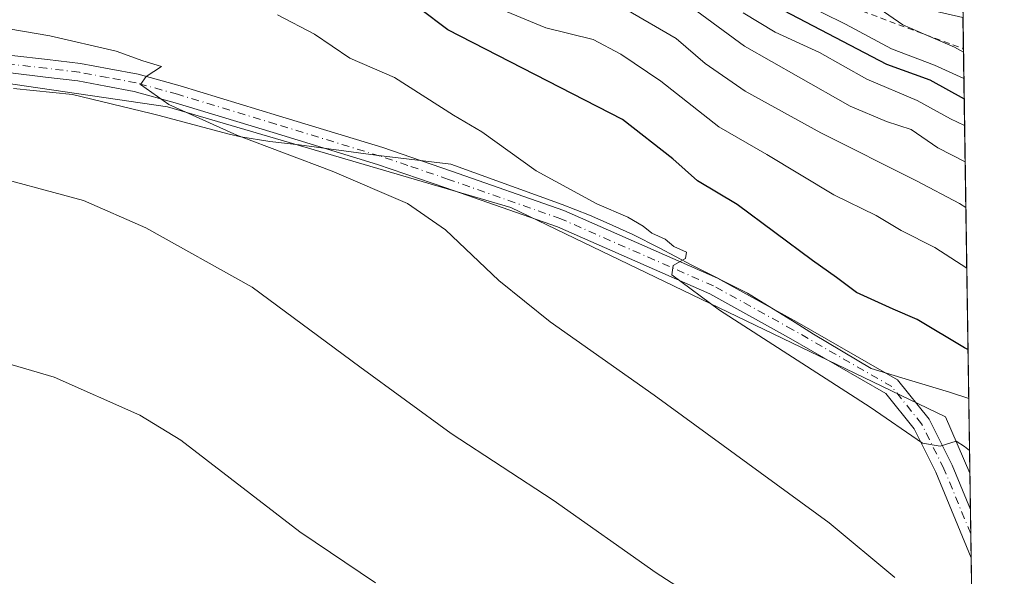
# Model space of a CAD drawing. Units: metres. Extents: x 600929 to 604385, y 4708330 to 4710709.
# Drawn here: x 604217 to 604385, y 4708770 to 4708864 of the extents above; entities that cross this region are included whole.
import ezdxf

# ---------------------------------------------------------------- set-up
doc = ezdxf.new("R2010")
doc.units = ezdxf.units.M
doc.header["$MEASUREMENT"] = 0
doc.linetypes.add('DGN Style 2', pattern=[1.6480167562047852, 0.988810053722871, -0.6592067024819142])
doc.linetypes.add('DGN Style 4', pattern=[2.6384748266838614, 1.318413404963828, -0.6592067024819142, 0.001648016756204785, -0.6592067024819142])
for name, color, linetype, lineweight in [('Comarca CxS', 21, 'Continuous', 0), ('Comunidad Autónoma CxS', 142, 'Continuous', 0), ('Cultivos herbáceos CxS', 92, 'Continuous', 0), ('Curva de nivel maestra', 30, 'Continuous', 30), ('Curva de nivel normal', 30, 'Continuous', 0), ('Escarpado lineal', 30, 'DGN Style 2', 0), ('Matorral CxS', 135, 'Continuous', 0), ('Municipio CxS', 4, 'Continuous', 0), ('Pista no pavimentada Cxs', 111, 'Continuous', 0), ('Pista no pavimentada eje', 91, 'DGN Style 4', 0), ('Provincia CxS', 1, 'Continuous', 0), ('Vía pecuaria CxS', 92, 'Continuous', 13)]:
    doc.layers.add(name, color=color, linetype=linetype, lineweight=lineweight)

msp = doc.modelspace()

# ---------------------------------------------------------------- linework, layer by layer
at = {"layer": 'Comarca CxS', "color": 21, "linetype": 'Continuous', "lineweight": 0, "flags": 128}
msp.add_lwpolyline([(604349.9000007838, 4710708.509982869), (604384.5600007826, 4708395.269982894), (600962.0600007579, 4708344.769982894)], dxfattribs=at)
at = {"layer": 'Comunidad Autónoma CxS', "color": 142, "linetype": 'Continuous', "lineweight": 0, "flags": 128}
msp.add_lwpolyline([(604384.5600007826, 4708395.269982894), (600962.0600007579, 4708344.769982894), (600928.530000758, 4710658.019982869), (602957.9061058379, 4710687.96798602), (603928.4606416483, 4710702.290698418), (604349.9000007838, 4710708.509982869)], close=True, dxfattribs=at)
at = {"layer": 'Cultivos herbáceos CxS', "color": 92, "linetype": 'Continuous', "lineweight": 0, "extrusion": (0.002705501854965237, -0.1805010040439032, 0.9835710791797692), "elevation": -847892.5235977006, "flags": 128}
msp.add_lwpolyline([(674882.1692713412, 4622073.467514751), (674882.1692713412, 4622067.131419607)], dxfattribs=at)
at = {"layer": 'Cultivos herbáceos CxS', "color": 92, "linetype": 'Continuous', "lineweight": 0, "extrusion": (0.002771871489859381, -0.1851230316467431, 0.9827114428367887), "elevation": -869616.8869893715, "flags": 128}
msp.add_lwpolyline([(674808.3374330006, 4618039.889272998), (674808.3374330006, 4618035.722781472)], dxfattribs=at)
at = {"layer": 'Cultivos herbáceos CxS', "color": 92, "linetype": 'Continuous', "lineweight": 0, "extrusion": (0.002300168124619532, -0.1533507853687269, 0.9881691382822038), "elevation": -720291.2734538639, "flags": 128}
msp.add_lwpolyline([(674931.7001956063, 4643651.73551476), (674931.7001956064, 4643647.592539335)], dxfattribs=at)
at = {"layer": 'Cultivos herbáceos CxS', "color": 92, "linetype": 'Continuous', "lineweight": 0, "extrusion": (0.001258478803739183, -0.08399250714298875, 0.996465591465624), "elevation": -394325.0110184703, "flags": 128}
msp.add_lwpolyline([(674855.767937086, 4682616.016758839), (674855.767937086, 4682444.192144798)], dxfattribs=at)
at = {"layer": 'Cultivos herbáceos CxS', "color": 92, "linetype": 'Continuous', "lineweight": 0}
for points in [[(603727.5395000001, 4708979.608100001, 389.7750999999989), (603779.7038000004, 4708977.043500001, 391.4992000000057), (603808.4057, 4708979.094500001, 394.2989999999991), (603824.5910999998, 4708977.987700001, 395.3469999999944), (603837.4329000004, 4708977.1099, 396.053700000004), (603867.5290999999, 4708963.4373, 397.2253000000055), (603913.2884000001, 4708939.6735, 398.0035000000062), (603939.3870999999, 4708917.7095, 397.9079000000056), (603961.7379000002, 4708903.396700001, 399.1987999999984), (603978.3790999996, 4708907.877699999, 403.1410000000033), (603986.5922999998, 4708903.4823, 403.5639999999985), (604000.4184999998, 4708896.082900001, 403.9858999999997), (604018.8689000001, 4708883.7753, 403.642200000002), (604047.0579000004, 4708873.005899999, 405.7914000000019), (604104.7421000004, 4708862.376300001, 410.3656999999948), (604189.8219, 4708857.247500001, 413.3559999999998), (604242.1010999996, 4708849.553900001, 415.0102000000043), (604300.5538999997, 4708832.450300001, 418.4481999999989), (604374.5544999996, 4708796.767300001, 421.5139000000054), (604378.6874000002, 4708787.215399999, 420.0498999999982), (604381.4685000004, 4708601.598400001, 403.0657000000065)], [(603727.5395000001, 4708979.608100001, 389.7750999999989), (603779.7038000004, 4708977.043500001, 391.4992000000057), (603808.4057, 4708979.094500001, 394.2989999999991), (603824.5910999998, 4708977.987700001, 395.3469999999944), (603837.4329000004, 4708977.1099, 396.053700000004), (603867.5290999999, 4708963.4373, 397.2253000000055), (603913.2884000001, 4708939.6735, 398.0035000000062), (603939.3870999999, 4708917.7095, 397.9079000000056), (603961.7379000002, 4708903.396700001, 399.1987999999984), (603978.3790999996, 4708907.877699999, 403.1410000000033), (603986.5922999998, 4708903.4823, 403.5639999999985), (604000.4184999998, 4708896.082900001, 403.9858999999997), (604018.8689000001, 4708883.7753, 403.642200000002), (604047.0579000004, 4708873.005899999, 405.7914000000019), (604104.7421000004, 4708862.376300001, 410.3656999999948), (604189.8219, 4708857.247500001, 413.3559999999998), (604242.1010999996, 4708849.553900001, 415.0102000000043), (604300.5538999997, 4708832.450300001, 418.4481999999989), (604374.5544999996, 4708796.767300001, 421.5139000000054), (604378.6874000002, 4708787.215399999, 420.0498999999982)]]:
    msp.add_polyline3d(points, dxfattribs=at)
at = {"layer": 'Curva de nivel maestra', "color": 30, "linetype": 'Continuous', "lineweight": 30, "flags": 128}
for points, elevation in [([(604378.3720000006, 4708808.2621), (604377.7599999999, 4708808.540100001), (604369.75, 4708813.3301), (604365.6500000004, 4708815.100099999), (604359.4199999999, 4708817.9301), (604356.0199999996, 4708820.520099999), (604351.9100000003, 4708823.4101), (604339.0999999996, 4708832.9301), (604332.3099999996, 4708836.960100001), (604328.1399999997, 4708840.7301), (604319.5700000003, 4708847.4001), (604289.8099999996, 4708862.6601), (604275.3499999996, 4708873.600099999), (604265.29, 4708879.6501), (604259.4199999999, 4708881.8201), (604256.7000000002, 4708883.2501), (604252.4100000003, 4708883.7401), (604241.1799999997, 4708883.2401), (604229.7300000006, 4708884.0101), (604219.2800000003, 4708887.170100001), (604210.1799999997, 4708891.0801)], 425), ([(604340.75, 4708869.3101), (604364.5099999999, 4708856.800100001), (604371.9100000003, 4708854.140100001), (604377.7325999998, 4708850.9356)], 450)]:
    msp.add_lwpolyline(points, dxfattribs=dict(at, elevation=elevation))
at = {"layer": 'Curva de nivel normal', "color": 30, "linetype": 'Continuous', "lineweight": 0, "flags": 128}
for points, elevation in [([(604376.8356, 4708910.8068), (604372.6399999997, 4708910.440099999), (604369.0999999996, 4708909.140100001), (604366.7699999996, 4708909.340100001), (604364.6799999997, 4708908.8301), (604360.4800000006, 4708905.700099999), (604351.0300000003, 4708899.270099999), (604346.3799999999, 4708894.9301), (604343.3799999999, 4708891.9301), (604343.4900000002, 4708886.600099999), (604345.6799999997, 4708880.710100001), (604349.9000000004, 4708875.2601), (604358.4900000002, 4708869.670100001), (604367.2699999996, 4708863.540100001), (604371.1862000005, 4708861.838199999), (604376.0599999996, 4708859.720100001), (604377.6139000002, 4708858.8573)], 460), ([(604211.04, 4708906.200099999), (604217.8899999997, 4708901.840100001), (604228.3600000005, 4708897.130100001), (604237.1799999997, 4708894.9801), (604240.6200000001, 4708895.140100001), (604247.9500000002, 4708897.1501), (604261.0599999996, 4708902.390100001), (604265.29, 4708903.520099999), (604269.4600000001, 4708901.6801), (604276.1399999997, 4708896.9101), (604281.4000000004, 4708891.3301), (604289.1100000005, 4708881.850099999), (604298.79, 4708873.9901), (604308.9199999999, 4708869.4801), (604319.5199999996, 4708866.550100001), (604328.7000000002, 4708861.200099999), (604333.6399999997, 4708856.9301), (604340.4500000002, 4708852.220100001), (604353.3200000003, 4708845.1501), (604369.6200000001, 4708836.960100001), (604376.9400000004, 4708833.120100001), (604378.0099, 4708832.4266)], 435), ([(604208.1799999997, 4708900.100099999), (604220.8600000005, 4708893.600099999), (604228.4400000004, 4708890.460100001), (604233.4699999997, 4708889.620100001), (604240.4100000003, 4708889.620100001), (604247.9000000004, 4708890.7601), (604258.7400000002, 4708893.4301), (604263.5599999996, 4708893.600099999), (604268.9000000004, 4708891.280099999), (604275.25, 4708886.390100001), (604288.2599999999, 4708873.7401), (604297.3499999996, 4708866.8201), (604306.5199999996, 4708863.0001), (604314.5499999998, 4708861.050100001), (604319.2999999998, 4708858.5101), (604326.1200000001, 4708853.960100001), (604335.9800000006, 4708846.1501), (604344.1399999997, 4708841.450099999), (604355.5300000003, 4708834.5801), (604362.75, 4708831.0601), (604367.0199999996, 4708828.530099999), (604372.7599999999, 4708825.600099999), (604378.1651, 4708822.074200001)], 430), ([(604324.9699999997, 4708871.2401), (604340.3300000001, 4708859.880100001), (604349.5, 4708854.6601), (604358.3300000001, 4708849.6601), (604364.5, 4708847.090100001), (604368.7199999997, 4708845.6801), (604373.2400000002, 4708842.610099999), (604377.8936000001, 4708840.189400001)], 440), ([(604345.7699999996, 4708869.5001), (604357.5099999999, 4708863.620100001), (604365.3600000005, 4708859.4301), (604372.6500000004, 4708856.670100001), (604377.6812000005, 4708854.366599999)], 455), ([(604378.6303000003, 4708791.025599999), (604377.7800000003, 4708791.7301), (604376.3899999997, 4708792.6501), (604373.6200000001, 4708791.780099999), (604370.6500000004, 4708792.300100001), (604361.7300000006, 4708798.440099999), (604336.0999999996, 4708814.940099999), (604327.9600000001, 4708820.960100001), (604328.1900000004, 4708822.5701), (604330.3099999996, 4708823.7401), (604330.4500000002, 4708824.800100001), (604328.3099999996, 4708825.8101), (604326.8499999996, 4708827.020099999), (604324.54, 4708828.030099999), (604323.0700000003, 4708829.2601), (604320.5, 4708830.7601), (604315.2000000002, 4708833.050100001), (604304.8499999996, 4708838.6801), (604295.6200000001, 4708845.3201), (604290.7999999998, 4708848.170100001), (604280.7599999999, 4708854.5801), (604273.1500000004, 4708857.860099999), (604267.1399999997, 4708861.960100001), (604260.8300000001, 4708865.2401)], 420), ([(604340.0800000001, 4708865.550100001), (604345.54, 4708862.2601), (604353.1100000005, 4708858.8101), (604361.1799999997, 4708854.290100001), (604369.7400000002, 4708850.620100001), (604375.4100000003, 4708847.5001), (604377.8008000003, 4708846.3861)], 445), ([(604365.9199999999, 4708769.420100001), (604354.75, 4708778.720100001), (604324.9699999997, 4708800.460100001), (604307.2699999996, 4708812.9301), (604298.4900000002, 4708819.9901), (604289.4400000004, 4708828.600099999), (604282.9600000001, 4708833.120100001), (604270.1299999999, 4708838.610099999), (604253.9100000003, 4708844.720100001), (604242.3300000001, 4708849.960100001), (604237.5300000003, 4708853.350099999), (604238.5, 4708854.720100001), (604241.0800000001, 4708856.4101), (604237.9000000004, 4708857.380100001), (604233.4000000004, 4708859.0601), (604222.1100000005, 4708861.640100001), (604208.0599999996, 4708864.040100001)], 415), ([(604336.4699999997, 4708763.020099999), (604325.2999999998, 4708770.2301), (604307.7599999999, 4708782.590100001), (604290.4199999999, 4708793.920100001), (604274.8399999999, 4708805.300100001), (604256.5099999999, 4708818.850099999), (604238.4199999999, 4708828.950099999), (604227.8200000003, 4708833.630100001), (604209.6799999997, 4708838.5101), (604195.75, 4708843.3101), (604182.7000000002, 4708846.9901), (604158.0099999999, 4708851.450099999), (604125.4400000004, 4708858.290100001), (604109.2599999999, 4708862.640100001)], 410), ([(604277.5, 4708768.540100001), (604264.6299999999, 4708777.190099999), (604244.3899999997, 4708792.8101), (604237.4199999999, 4708797.0801), (604222.7999999998, 4708803.5101), (604199.7599999999, 4708810.300100001), (604182.2599999999, 4708816.790100001), (604169.8799999999, 4708822.610099999), (604154.4800000006, 4708826.5701), (604138.8200000003, 4708828.870100001), (604130.8200000003, 4708829.340100001), (604123.7199999997, 4708828.610099999), (604114, 4708826.520099999)], 405)]:
    msp.add_lwpolyline(points, dxfattribs=dict(at, elevation=elevation))
at = {"layer": 'Escarpado lineal', "color": 30, "linetype": 'DGN Style 2', "lineweight": 0}
msp.add_polyline3d([(604285.04, 4708904.270099999, 445.0455999999977), (604301.0099999999, 4708886.9301, 449.5518000000012), (604322.2000000002, 4708881.190099999, 450.6281000000017), (604341.4901000002, 4708873.297, 455.5175000000018), (604352.7000000002, 4708868.710100001, 458.5987000000023), (604371.1862000005, 4708861.838199999, 461.3380999999936), (604377.6050000006, 4708859.452099999, 461.1918000000006)], dxfattribs=at)
at = {"layer": 'Matorral CxS', "color": 135, "linetype": 'Continuous', "lineweight": 0, "extrusion": (0.007355429239239737, -0.490906373576357, 0.8711812842588026), "elevation": -2306762.251526162, "flags": 128}
msp.add_lwpolyline([(674856.4147487243, 4094153.939814436), (674856.4147487243, 4094064.917350916)], dxfattribs=at)
at = {"layer": 'Matorral CxS', "color": 135, "linetype": 'Continuous', "lineweight": 0}
for points in [[(603727.5395000001, 4708979.608100001, 389.7750999999989), (603779.7038000004, 4708977.043500001, 391.4992000000057), (603808.4057, 4708979.094500001, 394.2989999999991), (603824.5910999998, 4708977.987700001, 395.3469999999944), (603837.4329000004, 4708977.1099, 396.053700000004), (603867.5290999999, 4708963.4373, 397.2253000000055), (603913.2884000001, 4708939.6735, 398.0035000000062), (603939.3870999999, 4708917.7095, 397.9079000000056), (603961.7379000002, 4708903.396700001, 399.1987999999984), (603978.3790999996, 4708907.877699999, 403.1410000000033), (603986.5922999998, 4708903.4823, 403.5639999999985), (604000.4184999998, 4708896.082900001, 403.9858999999997), (604018.8689000001, 4708883.7753, 403.642200000002), (604047.0579000004, 4708873.005899999, 405.7914000000019), (604104.7421000004, 4708862.376300001, 410.3656999999948), (604189.8219, 4708857.247500001, 413.3559999999998), (604242.1010999996, 4708849.553900001, 415.0102000000043), (604300.5538999997, 4708832.450300001, 418.4481999999989), (604374.5544999996, 4708796.767300001, 421.5139000000054), (604378.6874000002, 4708787.215399999, 420.0498999999982)], [(604108.6161000002, 4708934.440300001, 449.2223999999987), (604129.3438999997, 4708916.735099999, 446.9063000000024), (604181.1742000004, 4708926.6995, 445.6760000000068), (604208.0181999998, 4708916.9573, 443.6042000000016), (604270.2912999997, 4708906.476500001, 439.6018999999943), (604324.9398999996, 4708876.870100001, 447.6646000000038), (604377.5255000005, 4708864.761299999, 463.7565000000032), (604378.6874000002, 4708787.215399999, 420.0498999999982), (604374.5544999996, 4708796.767300001, 421.5139000000054), (604300.5538999997, 4708832.450300001, 418.4481999999989), (604242.1010999996, 4708849.553900001, 415.0102000000043), (604189.8219, 4708857.247500001, 413.3559999999998), (604104.7421000004, 4708862.376300001, 410.3656999999948)]]:
    msp.add_polyline3d(points, dxfattribs=at)
at = {"layer": 'Municipio CxS', "color": 4, "linetype": 'Continuous', "lineweight": 0, "flags": 128}
msp.add_lwpolyline([(604349.9000007838, 4710708.509982869), (604384.5600007826, 4708395.269982894), (600962.0600007579, 4708344.769982894)], dxfattribs=at)
at = {"layer": 'Pista no pavimentada Cxs', "color": 111, "linetype": 'Continuous', "lineweight": 0, "extrusion": (0.002473394235061217, -0.1650441342142139, 0.9862830811092921), "elevation": -775248.7158534881, "flags": 128}
msp.add_lwpolyline([(674870.0151715352, 4634806.590620566), (674870.0151715351, 4634798.288319217)], dxfattribs=at)
at = {"layer": 'Pista no pavimentada Cxs', "color": 111, "linetype": 'Continuous', "lineweight": 0}
for points in [[(604215.6369000003, 4708858.3147, 414.5608000000066), (604221.6891000001, 4708857.614900001, 414.7063000000053), (604227.2966999998, 4708856.953700001, 414.9842000000062), (604232.1624999996, 4708856.039100001, 415.2142000000022), (604237.1335000005, 4708855.102700001, 415.4530999999988), (604244.2626999998, 4708853.140900001, 415.7041000000027), (604261.0027000001, 4708848.0397, 416.4682999999932), (604278.7544999998, 4708842.618100001, 417.4210000000021), (604283.5088999998, 4708841.0099, 417.9027999999962), (604290.4619000005, 4708838.6227, 418.6468000000023), (604309.5965, 4708831.8979, 419.6442999999999), (604335.7465000004, 4708820.417500001, 421.3338999999978), (604349.3114999998, 4708812.9169, 421.8153000000021), (604366.3958999999, 4708803.085100001, 422.1064000000042), (604371.7525000004, 4708796.3895, 421.0298999999941), (604375.6583000004, 4708788.5781, 419.9459000000061), (604378.7807, 4708780.983999999, 418.8430999999982), (604378.9034000002, 4708772.796599999, 417.4726999999984), (604372.9256999996, 4708787.335100001, 419.6012999999948), (604369.2112999996, 4708794.763699999, 420.5010000000038), (604364.4079, 4708800.768100001, 421.2684000000008), (604347.8372999998, 4708810.303900001, 421.1114999999991), (604334.4149000002, 4708817.7257, 420.5133999999962), (604308.4946999997, 4708829.1053, 419.1106), (604289.4775, 4708835.788899999, 417.6171999999933), (604282.5411, 4708838.170299999, 417.4051000000036), (604277.8355, 4708839.7619, 417.0280000000057), (604260.1272999998, 4708845.170299999, 416.0261000000028), (604243.4275000002, 4708850.259299999, 415.199099999998), (604236.4565000003, 4708852.1775, 414.959600000002), (604231.6076999997, 4708853.0909, 414.7976999999955), (604226.8435000004, 4708853.986300001, 414.6270999999979), (604221.3410999998, 4708854.6351, 414.355899999995), (604215.3731000006, 4708855.325300001, 414.0987000000023)], [(604215.6369000003, 4708858.3147, 414.5608000000066), (604221.6891000001, 4708857.614900001, 414.7063000000053), (604227.2966999998, 4708856.953700001, 414.9842000000062), (604232.1624999996, 4708856.039100001, 415.2142000000022), (604237.1335000005, 4708855.102700001, 415.4530999999988), (604244.2626999998, 4708853.140900001, 415.7041000000027), (604261.0027000001, 4708848.0397, 416.4682999999932), (604278.7544999998, 4708842.618100001, 417.4210000000021), (604283.5088999998, 4708841.0099, 417.9027999999962), (604290.4619000005, 4708838.6227, 418.6468000000023), (604309.5965, 4708831.8979, 419.6442999999999), (604335.7465000004, 4708820.417500001, 421.3338999999978), (604349.3114999998, 4708812.9169, 421.8153000000021), (604366.3958999999, 4708803.085100001, 422.1064000000042), (604371.7525000004, 4708796.3895, 421.0298999999941), (604375.6583000004, 4708788.5781, 419.9459000000061), (604378.7807, 4708780.983999999, 418.8430999999982)], [(604378.9034000002, 4708772.796499999, 417.4726999999984), (604372.9256999996, 4708787.335100001, 419.6012999999948), (604369.2112999996, 4708794.763699999, 420.5010000000038), (604364.4079, 4708800.768100001, 421.2684000000008), (604347.8372999998, 4708810.303900001, 421.1114999999991), (604334.4149000002, 4708817.7257, 420.5133999999962), (604308.4946999997, 4708829.1053, 419.1106), (604289.4775, 4708835.788899999, 417.6171999999933), (604282.5411, 4708838.170299999, 417.4051000000036), (604277.8355, 4708839.7619, 417.0280000000057), (604260.1272999998, 4708845.170299999, 416.0261000000028), (604243.4275000002, 4708850.259299999, 415.199099999998), (604236.4565000003, 4708852.1775, 414.959600000002), (604231.6076999997, 4708853.0909, 414.7976999999955), (604226.8435000004, 4708853.986300001, 414.6270999999979), (604221.3410999998, 4708854.6351, 414.355899999995), (604215.3731000006, 4708855.325300001, 414.0987000000023)]]:
    msp.add_polyline3d(points, dxfattribs=at)
at = {"layer": 'Pista no pavimentada eje', "color": 91, "linetype": 'DGN Style 4', "lineweight": 0}
msp.add_polyline3d([(604378.8421, 4708776.890100001, 418.1555999999982), (604374.2918999996, 4708787.956499999, 419.7614999999933), (604370.4819, 4708795.576500001, 420.7649999999995), (604365.4018999999, 4708801.9265, 421.5858000000007), (604348.5743000006, 4708811.610300001, 421.4118000000017), (604335.0806999998, 4708819.071699999, 420.9003999999986), (604309.0455, 4708830.501700001, 419.3686000000016), (604289.9697000004, 4708837.205900001, 417.9046999999992), (604283.0251000002, 4708839.590100001, 417.6294999999955), (604278.2950999998, 4708841.190099999, 417.2112000000052), (604260.5651000004, 4708846.6051, 416.2268999999943), (604243.8450999996, 4708851.700099999, 415.4241999999941), (604236.7950999998, 4708853.640100001, 415.2176999999938), (604231.8850999996, 4708854.565099999, 415.0043000000005), (604227.0701000001, 4708855.470100001, 414.8043000000035), (604221.5151000004, 4708856.1251, 414.5111999999936), (604215.5050999997, 4708856.8201, 414.2887000000046)], dxfattribs=at)
at = {"layer": 'Provincia CxS', "color": 1, "linetype": 'Continuous', "lineweight": 0, "flags": 128}
msp.add_lwpolyline([(604384.5600007826, 4708395.269982894), (600962.0600007579, 4708344.769982894), (600928.530000758, 4710658.019982869), (602957.9061058379, 4710687.96798602), (603928.4606416483, 4710702.290698418), (604349.9000007838, 4710708.509982869)], close=True, dxfattribs=at)
at = {"layer": 'Vía pecuaria CxS', "color": 92, "linetype": 'Continuous', "lineweight": 13, "extrusion": (0.007071966573948033, -0.4720008100705557, 0.8815697491302183), "elevation": -2217910.156505581, "flags": 128}
msp.add_lwpolyline([(674854.4866217813, 4142976.872104853), (674854.4866217811, 4142887.389505197)], dxfattribs=at)
at = {"layer": 'Vía pecuaria CxS', "color": 92, "linetype": 'Continuous', "lineweight": 13}
for points in [[(604377.3156000003, 4708878.7675, 465.4198999999935), (604378.4973999998, 4708799.891200001, 423.1793000000035), (604375.2319999998, 4708800.982000001, 422.9575000000041), (604367.0899999999, 4708803.434, 422.4002000000037), (604361.9050000003, 4708804.995999999, 422.0124000000069), (604352.0990000004, 4708810.870999999, 421.9000999999989), (604348.9430999998, 4708812.834100001, 421.7146000000066), (604340.8679999998, 4708817.857000001, 421.4487999999984), (604331.3430000005, 4708822.594000001, 420.9646000000066), (604325.8190000001, 4708825.577, 420.7752000000037), (604321.3389999997, 4708827.799000001, 420.351800000004), (604316.7949999999, 4708829.885, 420.2451000000001), (604313.932, 4708831.103, 420.1420999999973), (604309.289, 4708832.958000001, 419.8496000000014), (604290.3499999996, 4708839.824999999, 419.3003999999929), (604277.5870000003, 4708841.310000001, 417.1358999999939), (604264.5070000002, 4708843.083000001, 416.2232999999979), (604259.5410000002, 4708843.688999999, 415.795100000003), (604254.6030000001, 4708844.466, 415.4008999999933), (604252.6100000005, 4708844.903000001, 415.2853000000032), (604240.4979999998, 4708848.120999999, 414.5402999999933), (604239.3361000001, 4708848.405200001, 414.4443000000028), (604225.9270000001, 4708851.685000001, 414.2143999999971), (604215.9112, 4708852.691299999, 413.8043000000035)], [(604378.4973999998, 4708799.891200001, 423.1793000000035), (604375.2319999998, 4708800.982000001, 422.9575000000041), (604367.0899999999, 4708803.434, 422.4002000000037), (604361.9050000003, 4708804.995999999, 422.0124000000069), (604352.0990000004, 4708810.870999999, 421.9000999999989), (604348.9430999998, 4708812.834100001, 421.7146000000066), (604340.8679999998, 4708817.857000001, 421.4487999999984), (604331.3430000005, 4708822.594000001, 420.9646000000066), (604325.8190000001, 4708825.577, 420.7752000000037), (604321.3389999997, 4708827.799000001, 420.351800000004), (604316.7949999999, 4708829.885, 420.2451000000001), (604313.932, 4708831.103, 420.1420999999973), (604309.289, 4708832.958000001, 419.8496000000014), (604290.3499999996, 4708839.824999999, 419.3003999999929), (604277.5870000003, 4708841.310000001, 417.1358999999939), (604264.5070000002, 4708843.083000001, 416.2232999999979), (604259.5410000002, 4708843.688999999, 415.795100000003), (604254.6030000001, 4708844.466, 415.4008999999933), (604252.6100000005, 4708844.903000001, 415.2853000000032), (604240.4979999998, 4708848.120999999, 414.5402999999933), (604239.3361000001, 4708848.405200001, 414.4443000000028), (604225.9270000001, 4708851.685000001, 414.2143999999971), (604215.9112, 4708852.691299999, 413.8043000000035)]]:
    msp.add_polyline3d(points, dxfattribs=at)

doc.saveas('drawing.dxf')
